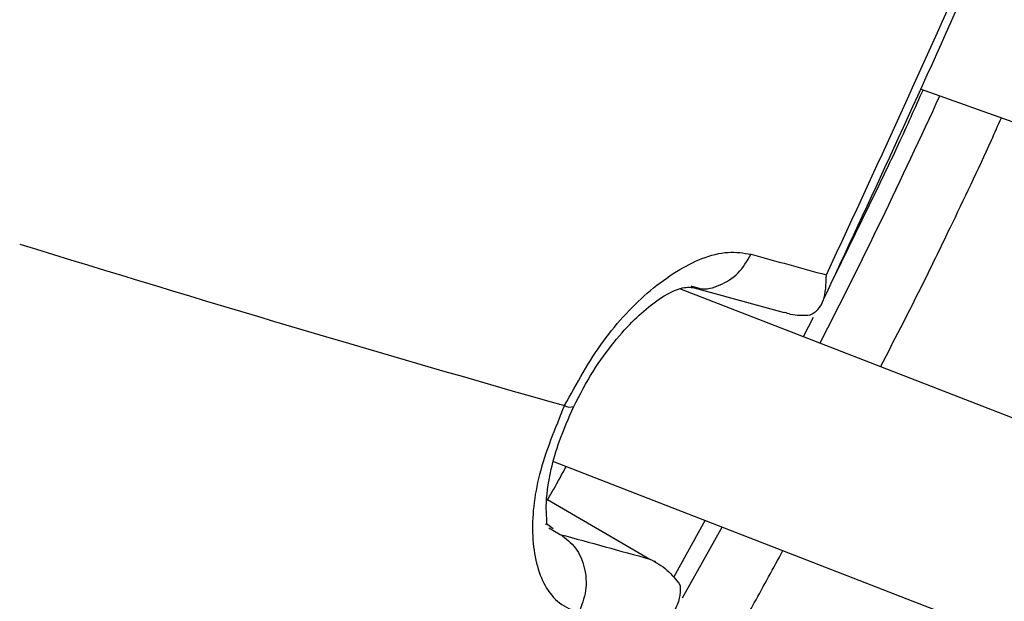
# Model space of a CAD drawing. Units: millimetres. Extents: x 5 to 415, y 3 to 291.
# Drawn here: x 222 to 222, y 37 to 37 of the extents above; entities that cross this region are included whole.
import ezdxf

# ---------------------------------------------------------------- set-up
doc = ezdxf.new("R2010")
doc.units = ezdxf.units.MM

msp = doc.modelspace()

# ---------------------------------------------------------------- linework, layer by layer
at = {"color": 7, "linetype": 'Continuous', "lineweight": 25}
for p, q in [((222.11096, 36.97333), (222.464, 36.84706)), ((222.08067, 36.90324), (222.05298, 36.84671)), ((221.95535, 36.83903), (222.01863, 36.82166)), ((221.95557, 36.83978), (221.95869, 36.83888)), ((222.36727, 36.67494), (221.94802, 36.83782)), ((222.03835, 36.81837), (222.03161, 36.80535)), ((221.86248, 36.72086), (222.31657, 36.54444)), ((221.85849, 36.69498), (221.92777, 36.65473)), ((221.86231, 36.67509), (221.85774, 36.67862)), ((221.96515, 36.68097), (221.94365, 36.64227)), ((221.93158, 36.65272), (221.93082, 36.65316))]:
    msp.add_line(p, q, dxfattribs=at)
at = {"color": 8, "linetype": 'Continuous', "lineweight": 25}
for p, q in [((221.85936, 36.67586), (221.86705, 36.67143)), ((221.97671, 36.67648), (221.94954, 36.62826))]:
    msp.add_line(p, q, dxfattribs=at)
at = {"color": 7, "linetype": 'Continuous', "lineweight": 25}
for centre, radius, start, end in [((210.89522, 42.05229), 12.30703, 334.979718, 337.427451), ((226.35545, 52.55825), 16.42401, 252.807453, 254.150461), ((225.43634, 49.25318), 12.86058, 254.485281, 254.721045), ((225.27655, 48.95309), 12.74614, 254.484855, 254.76795)]:
    msp.add_arc(centre, radius, start, end, dxfattribs=at)
at = {"color": 8, "linetype": 'Continuous', "lineweight": 25}
for centre, radius, start, end in [((218.33717, 38.69823), 4.16334, 332.88855, 335.45264), ((221.87357, 36.76528), 0.00761, 240.6959, 289.85824)]:
    msp.add_arc(centre, radius, start, end, dxfattribs=at)
at = {"color": 7, "linetype": 'Continuous', "lineweight": 25}
for points, knots in [([(222.04459, 36.82862), (222.06079, 36.86339), (222.11212, 36.97352), (222.18604, 37.1396), (222.24173, 37.27187), (222.26508, 37.32734)], [0, 0, 0, 0, 0.211314, 0.669295, 1, 1, 1, 1]), ([(222.11282, 36.97267), (222.1073, 36.9603), (222.09692, 36.93707), (222.08585, 36.91402), (222.08067, 36.90324)], [0, 0, 0, 0, 0.5322447, 1, 1, 1, 1]), ([(222.08405, 36.78497), (222.09468, 36.80555), (222.11081, 36.83674), (222.1355, 36.88803), (222.15263, 36.92357), (222.16366, 36.94861), (222.16589, 36.95369)], [0, 0, 0, 0, 0.369184, 0.559717, 0.910717, 1, 1, 1, 1]), ([(221.86985, 36.75864), (221.87818, 36.77373), (221.89471, 36.80368), (221.9286, 36.83947), (221.95819, 36.85779), (221.98107, 36.86364), (221.99123, 36.86203), (221.99632, 36.86122)], [0, 0, 0, 0, 0.240759, 0.477908, 0.728107, 0.863923, 1, 1, 1, 1]), ([(222.03632, 36.82008), (222.03818, 36.82118), (222.04202, 36.82346), (222.04689, 36.83186), (222.04716, 36.84098), (222.04734, 36.84717)], [0, 0, 0, 0, 0.233136, 0.480051, 1, 1, 1, 1]), ([(221.87614, 36.75808), (221.88038, 36.76618), (221.88858, 36.78183), (221.90309, 36.80175), (221.91706, 36.81717), (221.93313, 36.83103), (221.94919, 36.83958), (221.95504, 36.83883), (221.95773, 36.83848)], [0, 0, 0, 0, 0.160044, 0.309743, 0.449046, 0.578117, 0.806138, 1, 1, 1, 1]), ([(222.01875, 36.82202), (222.02012, 36.82152), (222.02573, 36.81948), (222.03176, 36.81982), (222.03632, 36.82008)], [0, 0, 0, 0, 0.2436437, 1, 1, 1, 1]), ([(221.86985, 36.75864), (221.8634, 36.74293), (221.85062, 36.71181), (221.84629, 36.66784), (221.85343, 36.63945), (221.86595, 36.62385), (221.87506, 36.62012), (221.87963, 36.61825)], [0, 0, 0, 0, 0.2422307, 0.479589, 0.7288079, 0.864138, 1, 1, 1, 1]), ([(221.8573, 36.67788), (221.85758, 36.67835), (221.85837, 36.6797), (221.85683, 36.6903), (221.85931, 36.7108), (221.86613, 36.73535), (221.87268, 36.75023), (221.87614, 36.75808)], [0, 0, 0, 0, 0.117592, 0.340948, 0.630634, 0.80496, 1, 1, 1, 1]), ([(221.8581, 36.69432), (221.85964, 36.69691), (221.86415, 36.70454), (221.86831, 36.71236), (221.87106, 36.71753)], [0, 0, 0, 0, 0.3396, 1, 1, 1, 1]), ([(221.73821, 36.22007), (221.75867, 36.24855), (221.80334, 36.31072), (221.86902, 36.40972), (221.93542, 36.51623), (221.98507, 36.59997), (222.01146, 36.64862), (222.01789, 36.66048)], [0, 0, 0, 0, 0.2028113, 0.4427685, 0.6827184, 0.9226649, 1, 1, 1, 1]), ([(221.92777, 36.65473), (221.93184, 36.65248), (221.93995, 36.64798), (221.94554, 36.64057), (221.94833, 36.63687)], [0, 0, 0, 0, 0.500813, 1, 1, 1, 1]), ([(221.94833, 36.63687), (221.94833, 36.63394), (221.94831, 36.62806), (221.94333, 36.6165), (221.93572, 36.60912), (221.93065, 36.6042)], [0, 0, 0, 0, 0.248816, 0.499495, 1, 1, 1, 1])]:
    msp.add_open_spline(points, degree=3, knots=knots, dxfattribs=at)
at = {"color": 8, "linetype": 'Continuous', "lineweight": 25}
msp.add_open_spline([(221.95869, 36.83888), (221.95971, 36.83855), (221.965, 36.8368), (221.9756, 36.83976), (221.98825, 36.84761), (221.99363, 36.85668), (221.99632, 36.86122)], degree=3, knots=[0, 0, 0, 0, 0.073202, 0.382135, 0.691067, 1, 1, 1, 1], dxfattribs=at)
at = {"color": 7, "linetype": 'Continuous', "lineweight": 25}
msp.add_open_spline([(221.86705, 36.67143), (221.87075, 36.66865), (221.87817, 36.6631), (221.8841, 36.64908), (221.88525, 36.63317), (221.8815, 36.62322), (221.87963, 36.61825)], degree=3, dxfattribs=at)

doc.saveas('drawing.dxf')
